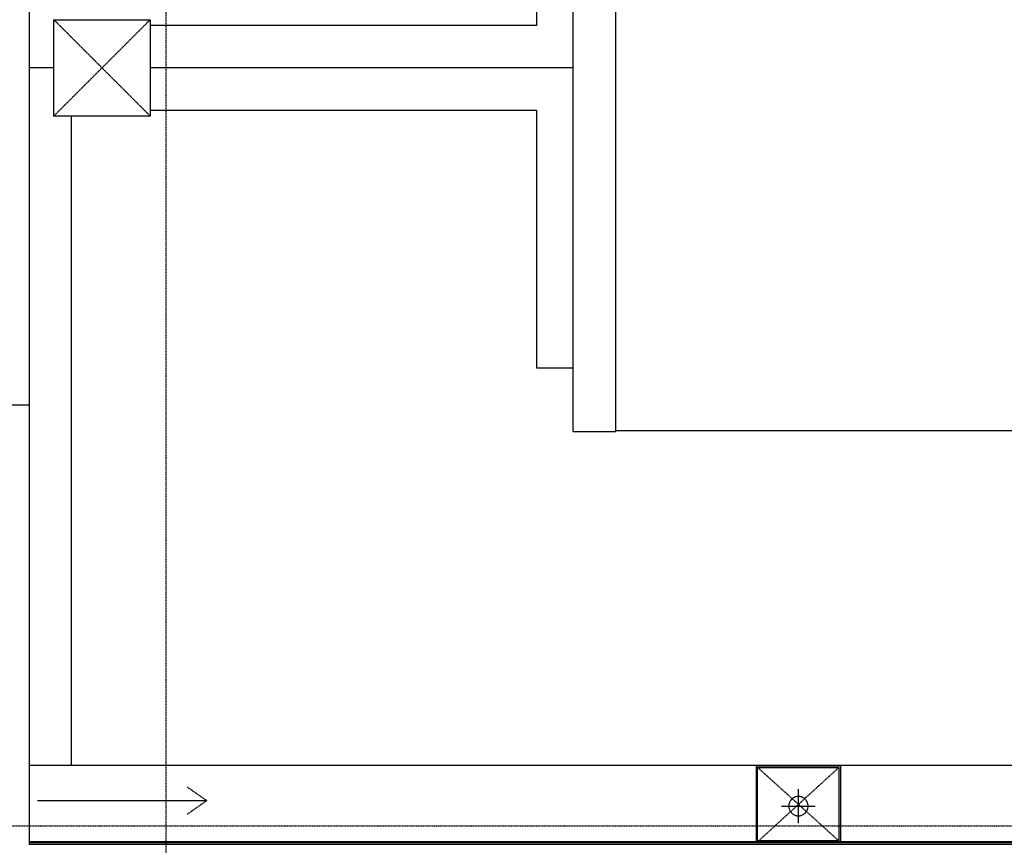
# Model space of a CAD drawing. Extents: x -2147 to 315718, y -13640 to 24160.
# Drawn here: x 40096 to 45919, y -9206 to -4323 of the extents above; entities that cross this region are included whole.
import ezdxf

# ---------------------------------------------------------------- set-up
doc = ezdxf.new("R2010")
doc.units = 0
doc.linetypes.add('X-2387-2C$0$EDG-1DOT-2', pattern=[5, 2, -1.4, 0.2, -1.4])
doc.linetypes.add('X-2387-2C$0$EDG-DASH-3', pattern=[4.5, 3, -1.5])
for name, color, linetype in [('X-2387-2C$0$A-DETL', 31, 'X-2387-2C$0$EDG-DASH-3'), ('X-2387-2C$0$A-DETL-MBND', 31, 'X-2387-2C$0$EDG-DASH-3'), ('X-2387-2C$0$A-ROOF', 11, 'CONTINUOUS'), ('X-2387-2C$0$A-WALL', 8, 'CONTINUOUS'), ('X-2387-2C$0$M-EQPM', 31, 'X-2387-2C$0$EDG-DASH-3'), ('X-2387-2C$0$P-PIPE', 31, 'X-2387-2C$0$EDG-DASH-3'), ('X-2387-2C$0$S-GRID', 133, 'X-2387-2C$0$EDG-1DOT-2'), ('X-XREF', 7, 'CONTINUOUS')]:
    doc.layers.add(name, color=color, linetype=linetype)

# ---------------------------------------------------------------- blocks, each defined once
blk = doc.blocks.new('X-2387-2C')
at = {"layer": 'X-2387-2C$0$A-DETL'}
for p, q in [((44459.6, -8745.5), (44940.4, -9180)), ((44465.3, -9180), (44940.4, -8745.5)), ((41201.4, -8942.1), (41086.7, -8861.8)), ((40201.4, -8942.1), (41201.4, -8942.1)), ((41201.4, -8942.1), (41086.7, -9022.4))]:
    blk.add_line(p, q, dxfattribs=at)
at = {"layer": 'X-2387-2C$0$A-DETL-MBND'}
for p, q in [((44701, -9074.5), (44701, -8874.5)), ((44601, -8974.5), (44801, -8974.5))]:
    blk.add_line(p, q, dxfattribs=at)
at = {"layer": 'X-2387-2C$0$A-ROOF'}
for p, q in [((43368.5, -6759.3), (43368.5, -2440.6)), ((43618.5, -2440.6), (43618.5, -6759.3)), ((43151.2, -2820), (43151.2, -4358)), ((43151.2, -4358), (40867.5, -4358)), ((40297.5, -4608), (40152.5, -4608)), ((43368.5, -4608), (40867.5, -4608)), ((40867.5, -4858), (43151.2, -4858)), ((43151.2, -4858), (43151.2, -6382.4)), ((40402.5, -8732.4), (40402.5, -4893)), ((43151.2, -6382.4), (43368.5, -6382.4)), ((43618.5, -6752.7), (70621.2, -6752.7)), ((43368.5, -6759.3), (43618.5, -6759.3)), ((40152.5, -8732.4), (73442.1, -8732.4)), ((44951, -8738.3), (44451, -8738.3)), ((44451, -8738.3), (44451, -9183.7)), ((44459.6, -9180), (44459.6, -8745.5)), ((44459.6, -8745.5), (44940.4, -8745.5)), ((44459.6, -9180), (44459.6, -8745.5)), ((44459.6, -8745.5), (44940.4, -8745.5)), ((44940.4, -8745.5), (44940.4, -9180)), ((44940.4, -8745.5), (44940.4, -9180)), ((44951, -9183.7), (44951, -8738.3)), ((40152.5, -9183.7), (73442.1, -9183.7)), ((40152.5, -9188.7), (73442.1, -9188.7)), ((44940.4, -9180), (44459.6, -9180)), ((44940.4, -9180), (44459.6, -9180))]:
    blk.add_line(p, q, dxfattribs=at)
at = {"layer": 'X-2387-2C$0$A-WALL'}
for p, q in [((40152.5, 10684.4), (40152.5, -6600)), ((39852.5, -6600), (40152.5, -6600)), ((40152.5, -6600), (40152.5, -9200)), ((40152.5, -9200), (73442.1, -9200))]:
    blk.add_line(p, q, dxfattribs=at)
at = {"layer": 'X-2387-2C$0$M-EQPM'}
for p, q in [((40297.5, -4893), (40297.5, -4323)), ((40297.5, -4323), (40867.5, -4323)), ((40867.5, -4323), (40867.5, -4893)), ((40867.5, -4893), (40297.5, -4893))]:
    blk.add_line(p, q, dxfattribs=at)
for points in [[(40582.5, -4608), (40534.4, -4559.8), (40438.6, -4464.1), (40344.3, -4369.8), (40297.5, -4323)], [(40867.5, -4323), (40820.7, -4369.7), (40726.4, -4464.1), (40630.7, -4559.8), (40582.5, -4608)], [(40582.5, -4608), (40534.3, -4656.1), (40438.6, -4751.9), (40344.3, -4846.2), (40297.5, -4893)], [(40582.5, -4608), (40630.6, -4656.2), (40726.4, -4751.9), (40820.7, -4846.2), (40867.5, -4893)]]:
    blk.add_open_spline(points, degree=3, dxfattribs=at)
at = {"layer": 'X-2387-2C$0$P-PIPE'}
for radius, start, end in [(57.2, 0, 180), (57.1, 180, 0)]:
    blk.add_arc((44701, -8974.5), radius, start, end, dxfattribs=at)
at = {"layer": 'X-2387-2C$0$S-GRID'}
for p, q in [((40962.5, -13640.4), (40962.5, 21334.1)), ((28869.6, -9090), (76814.4, -9090))]:
    blk.add_line(p, q, dxfattribs=at)

msp = doc.modelspace()

# ---------------------------------------------------------------- block references
at = {"layer": 'X-XREF'}
msp.add_blockref('X-2387-2C', (0, 0), dxfattribs=at)

doc.saveas('drawing.dxf')
